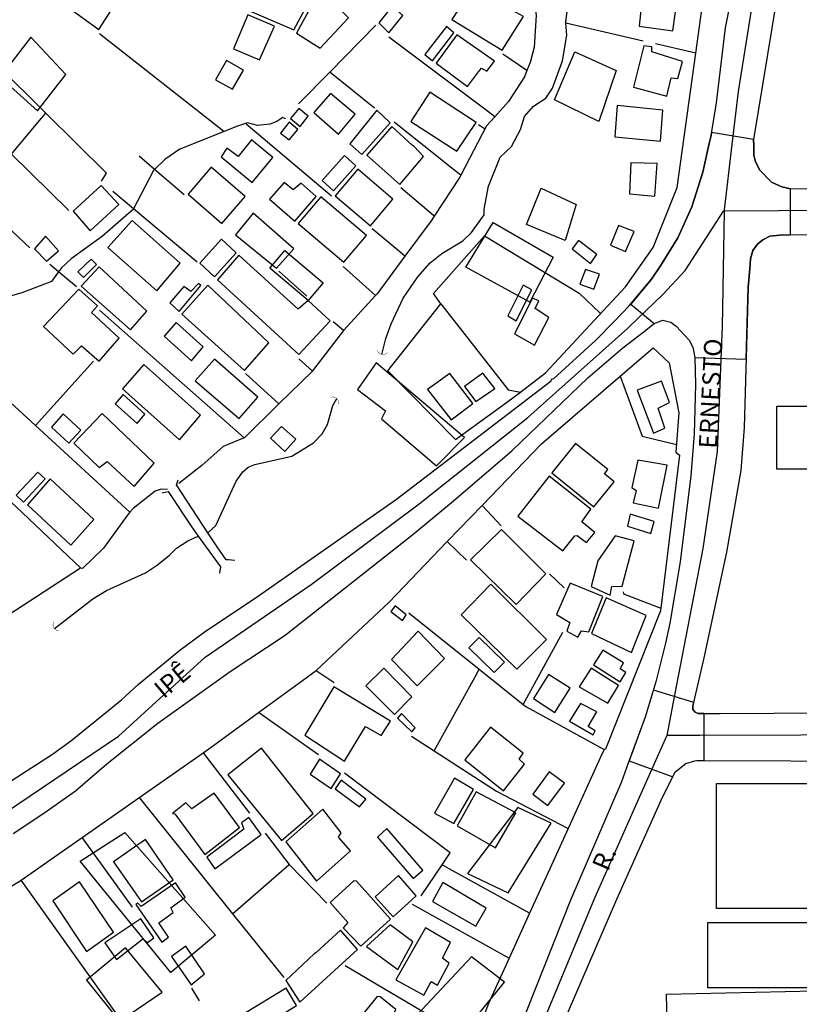
# Model space of a CAD drawing. Units: millimetres. Extents: x 185530 to 187947, y 1674286 to 1677062.
# Drawn here: x 185645 to 185754, y 1676179 to 1676315 of the extents above; entities that cross this region are included whole.
import ezdxf
from ezdxf.enums import TextEntityAlignment as Align

# ---------------------------------------------------------------- set-up
doc = ezdxf.new("R2010")
doc.units = ezdxf.units.MM
doc.header["$MEASUREMENT"] = 0
doc.layers.get('0').update_dxf_attribs({"linetype": 'CONTINUOUS'})
for name, color, linetype in [('EDIFICACAO_REFERENCIAL', 30, 'CONTINUOUS'), ('IMAGEM', 7, 'CONTINUOUS'), ('V-BUEIRO', 5, 'CONTINUOUS'), ('V-CRUZAMENTO', 1, 'CONTINUOUS'), ('V-EDIFICACAO', 50, 'CONTINUOUS'), ('V-EIXO_DE_LOGRADOURO', 3, 'CONTINUOUS'), ('V-LOTE', 1, 'CONTINUOUS'), ('V-NOME_DOS_LOGRADOUROS', 7, 'CONTINUOUS'), ('V-PONTE_VIADUTO_PASSARELA', 2, 'CONTINUOUS'), ('V-QUADRA', 2, 'CONTINUOUS'), ('V-TALVEGUE', 4, 'CONTINUOUS'), ('V-TESTADA', 250, 'CONTINUOUS')]:
    doc.layers.add(name, color=color, linetype=linetype)
picture_1 = doc.add_image_def('image1.jpg', size_in_pixel=(4025, 4626))

# ---------------------------------------------------------------- blocks, each defined once
blk = doc.blocks.new('305')
at = {"color": 0, "linetype": 'ByBlock', "const_width": 0.05}
blk.add_lwpolyline([(0.73, 0.39, 0.60863), (-0.73, 0.38)], format="xyb", dxfattribs=at)

msp = doc.modelspace()

# ---------------------------------------------------------------- linework, layer by layer
at = {"layer": 'EDIFICACAO_REFERENCIAL'}
for points in [[(185647.02, 1676312.53), (185642.75, 1676306.97), (185647.95, 1676302.33), (185651.84, 1676307.34)], [(185722.38, 1676310.49), (185728.14, 1676307.89), (185725.73, 1676300.85), (185719.6, 1676303.81)], [(185721.08, 1676284.34), (185715.7, 1676286.57), (185717.74, 1676291.57), (185722.56, 1676289.35)], [(185694.88, 1676267.41), (185692.28, 1676263.7), (185696.18, 1676260.73), (185695.62, 1676259.62), (185703.23, 1676253.13), (185707.13, 1676257.03)], [(185750.37, 1676261.37), (185762.61, 1676261.37), (185762.61, 1676252.64), (185750.37, 1676252.64)], [(185742.03, 1676209.12), (185758.97, 1676209.12), (185758.97, 1676191.81), (185742.03, 1676191.81)], [(185740.84, 1676189.84), (185758.18, 1676189.84), (185758.18, 1676180.79), (185740.84, 1676180.79)], [(185735.09, 1676179.91), (185767.99, 1676180.67), (185768.45, 1676160.69), (185735.54, 1676159.94)]]:
    msp.add_lwpolyline(points, close=True, dxfattribs=at)
at = {"layer": 'EDIFICACAO_REFERENCIAL', "linetype": 'Continuous'}
for points in [[(185711.06, 1676286.85), (185719.41, 1676282.01), (185716.18, 1676275.82), (185707.29, 1676280.66)], [(185682.23, 1676282.96), (185687.54, 1676278.48), (185685.45, 1676276.01), (185680.14, 1676280.49)], [(185707.52, 1676196.64), (185713.18, 1676193.95), (185719.1, 1676203.63), (185714.52, 1676205.78)], [(185653.85, 1676198.34), (185660.02, 1676202.31), (185672.59, 1676188.1), (185666.41, 1676182.92), (185653.85, 1676198.34)], [(185654.73, 1676181.84), (185659.31, 1676176.19), (185665.23, 1676180.22), (185660.13, 1676186.33)], [(185700.52, 1676177), (185705.64, 1676172.96), (185712.64, 1676181.57), (185708.06, 1676185.07)]]:
    msp.add_lwpolyline(points, close=True, dxfattribs=at)
at = {"layer": 'V-CRUZAMENTO'}
for points in [[(185746.44, 1676277.86), (185746.64, 1676280.42), (185746.74, 1676281.78), (185747.06, 1676282.94), (185747.71, 1676283.84), (185748.44, 1676284.44), (185749.43, 1676284.92), (185750.79, 1676285.08), (185751.22, 1676285.13), (185752.27, 1676285.13), (185752.27, 1676291.48), (185751.07, 1676291.78), (185750.66, 1676291.96), (185749.66, 1676292.41), (185747.98, 1676294.13), (185747.45, 1676295.27), (185747.19, 1676296.14), (185747.18, 1676297.51), (185747.17, 1676298.33), (185741.34, 1676299.29), (185741.28, 1676298.9), (185741.03, 1676297.79), (185740.15, 1676293.79), (185738.6, 1676288.99), (185736.66, 1676284.73), (185734.29, 1676280.81), (185733.02, 1676279), (185730.15, 1676275.54), (185733.41, 1676272.84), (185734.58, 1676273.29), (185735.7, 1676273.03), (185736.45, 1676272.46), (185738.25, 1676270.52), (185738.73, 1676269.57), (185738.83, 1676269.09), (185739.03, 1676268.11), (185746.14, 1676267.89)], [(185740.32, 1676218.83), (185739.49, 1676218.83), (185739.05, 1676219.01), (185738.77, 1676219.37), (185738.77, 1676219.89), (185738.87, 1676220.35), (185733.28, 1676222.03), (185733.21, 1676221.8), (185732.14, 1676218.3), (185729.93, 1676212.26), (185735.98, 1676210.04), (185736.32, 1676210.72), (185736.67, 1676211.01), (185737.76, 1676211.9), (185739.03, 1676212.24), (185739.31, 1676212.31), (185740.3, 1676212.31)]]:
    msp.add_lwpolyline(points, close=True, dxfattribs=at)
at = {"layer": 'V-EDIFICACAO'}
for points in [[(185652.11, 1676316.72), (185656.42, 1676313.56), (185660.79, 1676320.37), (185656.36, 1676323.15), (185652.11, 1676316.72)], [(185679.93, 1676322.32), (185677.29, 1676316.14), (185683.44, 1676313.52), (185686.28, 1676318.78), (185679.93, 1676322.32)], [(185683.84, 1676313.06), (185687.12, 1676310.97), (185691.02, 1676315.21), (185687.09, 1676319.1), (185683.84, 1676313.06)], [(185705.36, 1676314.95), (185712.33, 1676310.73), (185715.3, 1676315.39), (185708.15, 1676319.32), (185705.36, 1676314.95)], [(185697.11, 1676316.82), (185697.1, 1676316.81), (185695.25, 1676314.51), (185696.63, 1676313.13), (185698.55, 1676315.51), (185697.12, 1676316.81), (185697.11, 1676316.82)], [(185731.6, 1676316.67), (185731.29, 1676314.02), (185735.98, 1676313.39), (185736.35, 1676316.02), (185731.6, 1676316.67)], [(185677.09, 1676315.61), (185675.09, 1676310.88), (185678.7, 1676309.38), (185680.77, 1676314.04), (185677.09, 1676315.61)], [(185701.62, 1676310.12), (185702.67, 1676309.25), (185705.65, 1676313.11), (185704.59, 1676313.98), (185701.62, 1676310.12)], [(185706.06, 1676312.82), (185703.17, 1676308.93), (185707.53, 1676305.68), (185709.04, 1676307.7), (185709.29, 1676308), (185709.48, 1676308.21), (185710.22, 1676307.79), (185711.25, 1676309.2), (185706.06, 1676312.82)], [(185733.09, 1676310.46), (185733.08, 1676311.17), (185731.97, 1676311.32), (185730.54, 1676305.59), (185735.14, 1676304.36), (185735.76, 1676306.86), (185736.69, 1676306.79), (185737.3, 1676309.16), (185733.09, 1676310.46)], [(185672.6, 1676306.59), (185674.97, 1676305.29), (185676.46, 1676307.95), (185674.14, 1676309.29), (185672.6, 1676306.59)], [(185688.53, 1676304.72), (185686.25, 1676302.08), (185689.65, 1676299.09), (185691.96, 1676301.83), (185688.53, 1676304.72)], [(185702.31, 1676304.89), (185699.67, 1676300.82), (185706.03, 1676296.72), (185708.71, 1676300.71), (185702.31, 1676304.89)], [(185728.28, 1676303.04), (185727.93, 1676298.7), (185734.26, 1676298.12), (185734.57, 1676302.42), (185728.28, 1676303.04)], [(185684.14, 1676302.63), (185682.98, 1676301.23), (185684.33, 1676300.13), (185685.46, 1676301.59), (185684.14, 1676302.63)], [(185691.2, 1676297.74), (185692.89, 1676296.25), (185696.79, 1676300.63), (185694.98, 1676302.4), (185691.2, 1676297.74)], [(185681.6, 1676299.21), (185682.81, 1676298.27), (185684, 1676299.71), (185682.83, 1676300.72), (185681.6, 1676299.21)], [(185697.06, 1676300.12), (185693.57, 1676296.18), (185698.13, 1676292.12), (185701.43, 1676295.99), (185700.13, 1676297.36), (185700.13, 1676297.36), (185699.85, 1676297.56), (185697.06, 1676300.12)], [(185677.59, 1676298.28), (185675.75, 1676296), (185674.19, 1676297.15), (185673.37, 1676295.95), (185677.7, 1676292.38), (185680.55, 1676295.84), (185677.59, 1676298.28)], [(185687.37, 1676292.64), (185688.96, 1676291.21), (185692.05, 1676294.69), (185690.46, 1676296.11), (185687.37, 1676292.64)], [(185730.16, 1676295.08), (185729.97, 1676290.79), (185733.5, 1676290.48), (185733.8, 1676294.99), (185730.16, 1676295.08)], [(185672, 1676294.48), (185668.81, 1676290.75), (185673.47, 1676286.69), (185676.72, 1676290.45), (185672, 1676294.48)], [(185692.32, 1676294.24), (185689.17, 1676290.53), (185694.07, 1676286.39), (185697.17, 1676290.08), (185692.32, 1676294.24)], [(185683.37, 1676291.34), (185682.11, 1676292.37), (185680.09, 1676290.08), (185683.59, 1676287.04), (185686.54, 1676290.46), (185684.47, 1676292.28), (185683.37, 1676291.34)], [(185652.88, 1676288.39), (185655.24, 1676285.7), (185659.2, 1676289.33), (185656.77, 1676291.98), (185652.88, 1676288.39)], [(185687.18, 1676290.39), (185684.05, 1676286.69), (185690.38, 1676281.35), (185693.51, 1676285.05), (185687.18, 1676290.39)], [(185677.8, 1676288.14), (185675.35, 1676285.14), (185681.07, 1676280.49), (185683.44, 1676283.2), (185677.8, 1676288.14)], [(185657.66, 1676283.37), (185664.48, 1676277.39), (185667.71, 1676281.2), (185661.05, 1676287.11), (185657.66, 1676283.37)], [(185728.45, 1676286.44), (185727.32, 1676283.71), (185729.4, 1676282.82), (185730.62, 1676285.57), (185728.45, 1676286.44)], [(185647.5, 1676283.18), (185649.16, 1676281.48), (185650.85, 1676282.9), (185649.04, 1676284.92), (185647.5, 1676283.18)], [(185670.45, 1676281.21), (185672.46, 1676279.29), (185675.47, 1676282.65), (185673.41, 1676284.53), (185670.45, 1676281.21)], [(185722.91, 1676284.36), (185722.02, 1676283.19), (185724.59, 1676281.14), (185725.46, 1676282.4), (185722.91, 1676284.36)], [(185655.38, 1676281.76), (185653.53, 1676280), (185654.32, 1676279.2), (185656.1, 1676281.02), (185655.38, 1676281.76)], [(185675.84, 1676282.29), (185672.9, 1676278.91), (185684.17, 1676268.53), (185688.48, 1676273.23), (185685.45, 1676276.01), (185684.07, 1676274.85), (185675.84, 1676282.29)], [(185656.5, 1676280.7), (185654, 1676278), (185660.84, 1676271.97), (185663.07, 1676274.56), (185656.5, 1676280.7)], [(185723.88, 1676280.34), (185723.1, 1676278.28), (185725.01, 1676277.61), (185725.8, 1676279.66), (185723.88, 1676280.34)], [(185653.67, 1676277.59), (185648.75, 1676272.44), (185652.89, 1676268.61), (185654.02, 1676269.76), (185656.48, 1676267.62), (185659.24, 1676270.79), (185655.42, 1676274.35), (185656.27, 1676275.31), (185653.67, 1676277.59)], [(185666.27, 1676275.7), (185667.55, 1676274.51), (185670.57, 1676278.11), (185670.23, 1676278.37), (185669.19, 1676277.26), (185668.22, 1676277.99), (185666.27, 1676275.7)], [(185667.95, 1676274.15), (185676.63, 1676266.33), (185679.99, 1676270.15), (185671.55, 1676278.16), (185667.95, 1676274.15)], [(185713.11, 1676273.92), (185714.29, 1676273.22), (185716.42, 1676277.5), (185715.22, 1676278.16), (185713.11, 1676273.92)], [(185716.9, 1676274.92), (185716.9, 1676274.92), (185717.41, 1676275.98), (185716.51, 1676276.35), (185714.05, 1676271.43), (185716.81, 1676269.86), (185718.78, 1676273.69), (185716.9, 1676274.92)], [(185667.14, 1676272.99), (185665.5, 1676271.07), (185669.26, 1676267.66), (185670.91, 1676269.61), (185667.14, 1676272.99)], [(185672.47, 1676267.91), (185669.8, 1676264.92), (185675.89, 1676259.66), (185678.49, 1676262.64), (185672.47, 1676267.91)], [(185662.66, 1676267.14), (185659.73, 1676263.79), (185667.63, 1676256.73), (185670.52, 1676260.13), (185662.66, 1676267.14)], [(185701.96, 1676263.71), (185705.28, 1676259.48), (185708.24, 1676261.75), (185705.09, 1676265.92), (185701.96, 1676263.71)], [(185707.13, 1676264.11), (185708.7, 1676262.02), (185711.29, 1676263.84), (185709.66, 1676265.97), (185707.13, 1676264.11)], [(185731.02, 1676263.62), (185733.29, 1676257.63), (185734.89, 1676258.33), (185733.95, 1676261.1), (185735.53, 1676261.91), (185734.39, 1676264.85), (185731.02, 1676263.62)], [(185659.82, 1676262.99), (185658.69, 1676261.73), (185661.73, 1676259.01), (185662.82, 1676260.29), (185659.82, 1676262.99)], [(185651.49, 1676260.33), (185649.87, 1676258.48), (185652.27, 1676256.26), (185653.95, 1676258.05), (185651.49, 1676260.33)], [(185656.91, 1676260.38), (185652.97, 1676256.25), (185656.5, 1676252.9), (185657.61, 1676253.74), (185661.32, 1676250.27), (185664.11, 1676253.5), (185656.91, 1676260.38)], [(185681.73, 1676258.59), (185680.22, 1676256.94), (185682.23, 1676255.09), (185683.74, 1676256.8), (185681.73, 1676258.59)], [(185722.51, 1676256.2), (185719.23, 1676252.14), (185725.03, 1676247.43), (185727.87, 1676250.9), (185726.5, 1676252), (185726.96, 1676252.61), (185722.51, 1676256.2)], [(185731.11, 1676253.89), (185730.28, 1676250.12), (185730.89, 1676249.71), (185730.46, 1676248), (185734, 1676247.27), (185735.19, 1676253.21), (185731.11, 1676253.89), (185731.11, 1676253.89)], [(185645, 1676249.08), (185645.99, 1676248.08), (185649, 1676251.3), (185647.99, 1676252.24), (185645, 1676249.08)], [(185649.71, 1676251.34), (185646.55, 1676247.73), (185652.54, 1676242.13), (185655.76, 1676245.7), (185649.71, 1676251.34)], [(185718.84, 1676251.71), (185714.49, 1676246.17), (185720.74, 1676241.36), (185722.39, 1676243.4), (185722.74, 1676243.45), (185724.02, 1676242.48), (185725.17, 1676243.89), (185723.36, 1676245.38), (185724.6, 1676247.11), (185718.84, 1676251.71)], [(185730.07, 1676246.41), (185729.7, 1676244.76), (185732.93, 1676243.75), (185733.37, 1676245.41), (185730.07, 1676246.41)], [(185712.22, 1676244.32), (185707.95, 1676240.08), (185714.27, 1676233.91), (185718.4, 1676238.15), (185712.22, 1676244.32)], [(185725.6, 1676239.98), (185724.65, 1676236.41), (185727.3, 1676235.2), (185727.54, 1676236.39), (185728.95, 1676236.44), (185730.62, 1676242.72), (185727.98, 1676243.42), (185725.6, 1676239.98)], [(185710.74, 1676236.73), (185706.65, 1676232.5), (185714.38, 1676224.96), (185718.48, 1676229.05), (185710.74, 1676236.73)], [(185721.73, 1676236.86), (185721.73, 1676236.86), (185719.87, 1676232.53), (185721.71, 1676231.43), (185721.3, 1676230.23), (185722.81, 1676229.39), (185723.32, 1676230.28), (185724.33, 1676230.13), (185726.29, 1676235.02), (185721.73, 1676236.86)], [(185726.76, 1676234.82), (185724.69, 1676229.88), (185730.23, 1676227.28), (185732.3, 1676232.39), (185726.76, 1676234.82)], [(185697.5, 1676233.73), (185696.88, 1676232.94), (185698.5, 1676231.67), (185699.02, 1676232.49), (185697.5, 1676233.73)], [(185696.97, 1676226.31), (185700.57, 1676222.63), (185704.32, 1676226.45), (185700.7, 1676230.2), (185696.97, 1676226.31)], [(185709.13, 1676229.34), (185707.73, 1676227.9), (185711.21, 1676224.48), (185712.63, 1676225.93), (185709.13, 1676229.34)], [(185726.3, 1676227.57), (185724.99, 1676225.53), (185728.7, 1676223.19), (185729.47, 1676224.48), (185728.7, 1676224.99), (185729.12, 1676225.84), (185726.3, 1676227.57)], [(185695.95, 1676225.08), (185693.44, 1676222.65), (185697.41, 1676218.67), (185699.8, 1676221.1), (185695.95, 1676225.08)], [(185718.74, 1676224.2), (185716.69, 1676220.87), (185719.62, 1676218.93), (185721.76, 1676222.33), (185718.74, 1676224.2)], [(185724.67, 1676225.08), (185723.01, 1676222.52), (185726.96, 1676220.22), (185728.47, 1676222.7), (185724.67, 1676225.08)], [(185689, 1676222.49), (185685, 1676215.81), (185690.49, 1676212.21), (185693.39, 1676217.01), (185695.58, 1676215.74), (185696.83, 1676217.74), (185689, 1676222.49)], [(185723.19, 1676220.18), (185721.68, 1676217.73), (185724.95, 1676215.83), (185725.23, 1676216.41), (185724.26, 1676217.01), (185725.46, 1676219.03), (185723.19, 1676220.18)], [(185698.37, 1676218.83), (185697.83, 1676218.17), (185699.79, 1676216.26), (185700.27, 1676216.81), (185698.37, 1676218.83)], [(185710.71, 1676216.9), (185707.17, 1676212.37), (185712.53, 1676208.08), (185715.43, 1676211.81), (185714.7, 1676212.49), (185715.25, 1676213.31), (185710.71, 1676216.9)], [(185678.98, 1676214.01), (185674.32, 1676210.33), (185681.75, 1676201.19), (185686.15, 1676204.94), (185678.98, 1676214.01)], [(185686.99, 1676212.5), (185685.73, 1676210.4), (185688.64, 1676208.42), (185689.91, 1676210.47), (185686.99, 1676212.5)], [(185716.56, 1676207.65), (185718.67, 1676206.06), (185720.98, 1676209.17), (185718.83, 1676210.74), (185716.56, 1676207.65)], [(185690.02, 1676209.58), (185689.17, 1676208.37), (185692.56, 1676205.88), (185693.43, 1676206.94), (185690.02, 1676209.58)], [(185702.95, 1676205.01), (185705.63, 1676203.56), (185708.37, 1676208.28), (185705.7, 1676209.83), (185702.95, 1676205.01)], [(185669.32, 1676205.58), (185668.51, 1676206.43), (185666.62, 1676204.97), (185666.96, 1676204.91), (185671.13, 1676199.25), (185675.91, 1676203.03), (185672.4, 1676207.77), (185669.32, 1676205.58)], [(185708.73, 1676207.97), (185706.09, 1676203.23), (185711.42, 1676200.2), (185714.22, 1676205.03), (185708.73, 1676207.97)], [(185682.33, 1676201.02), (185686.58, 1676195.59), (185691.32, 1676199.8), (185689.65, 1676201.69), (185690.03, 1676202.27), (185687.49, 1676205.53), (185682.33, 1676201.02)], [(185671.41, 1676198.92), (185672.53, 1676197.27), (185678.95, 1676202.04), (185677.23, 1676204.41), (185676.19, 1676203.66), (185676.51, 1676202.78), (185671.41, 1676198.92)], [(185698.72, 1676200.15), (185696.35, 1676202.86), (185695.07, 1676201.69), (185699.98, 1676195.94), (185701.35, 1676197.12), (185698.72, 1676200.15)], [(185662.88, 1676201.35), (185658.48, 1676198.24), (185662.35, 1676192.71), (185666.73, 1676195.75), (185662.88, 1676201.35)], [(185653.77, 1676195.5), (185650.04, 1676192.86), (185654.74, 1676185.82), (185658.47, 1676188.51), (185653.77, 1676195.5)], [(185662.32, 1676192.06), (185661.83, 1676192.53), (185661.58, 1676192.35), (185665.16, 1676187.11), (185666.09, 1676187.82), (185664.76, 1676189.8), (185666.75, 1676191.25), (185666.4, 1676191.86), (185668.41, 1676193.34), (185667.04, 1676195.33), (185662.32, 1676192.06)], [(185691.76, 1676195.61), (185688.49, 1676192.62), (185690.92, 1676189.86), (185690.29, 1676189.12), (185692.73, 1676186.55), (185696.83, 1676190.31), (185692.14, 1676195.56), (185691.76, 1676195.61)], [(185694.73, 1676193.42), (185697.23, 1676190.64), (185700.4, 1676193.56), (185697.94, 1676196.36), (185694.73, 1676193.42)], [(185704.09, 1676195.37), (185702.68, 1676192.75), (185708.66, 1676189.35), (185710.09, 1676191.84), (185704.09, 1676195.37)], [(185662.27, 1676190.36), (185657.27, 1676187.01), (185658.87, 1676184.74), (185662.55, 1676187.58), (185663.2, 1676187.07), (185664.07, 1676187.73), (185662.27, 1676190.36)], [(185682.37, 1676181.8), (185684.31, 1676178.8), (185692.26, 1676186.09), (185689.91, 1676188.78), (185686.49, 1676185.65), (185686.28, 1676185.49), (185686.28, 1676185.49), (185682.37, 1676181.8)], [(185696.81, 1676189.51), (185693.52, 1676186.52), (185697.85, 1676183.32), (185699.93, 1676187.18), (185696.81, 1676189.51)], [(185697.61, 1676181.9), (185701.47, 1676179.79), (185702.5, 1676181.66), (185703.37, 1676181.17), (185704.97, 1676184.23), (185704.07, 1676184.89), (185705.19, 1676187.09), (185701.72, 1676189.13), (185697.61, 1676181.9)], [(185666.49, 1676185.14), (185669.22, 1676181.21), (185671.08, 1676182.73), (185668.49, 1676186.57), (185666.49, 1676185.14)], [(185674.71, 1676176.09), (185676.3, 1676173.69), (185683.83, 1676178.35), (185682.39, 1676180.77), (185674.71, 1676176.09)], [(185695.42, 1676179.55), (185694.99, 1676179.6), (185691.76, 1676175.63), (185692.14, 1676175.15), (185691.37, 1676174.12), (185692.94, 1676172.82), (185694.29, 1676174.4), (185698.49, 1676170.88), (185700.88, 1676174.04), (185697.2, 1676177.01), (185697.6, 1676177.79), (185695.42, 1676179.55)]]:
    msp.add_lwpolyline(points, close=True, dxfattribs=at)
at = {"layer": 'V-EIXO_DE_LOGRADOURO'}
for points in [[(185744.21, 1676297.65), (185745.09, 1676305), (185747.81, 1676322.08), (185750.3, 1676339.16), (185753.64, 1676374.22), (185754.94, 1676391.75), (185757.02, 1676427.18), (185757.21, 1676429.1)], [(185743.12, 1676288.56), (185743.12, 1676288.59), (185744.21, 1676297.65)], [(185729.88, 1676272.35), (185734.57, 1676276.84), (185737.7, 1676280.19), (185743.02, 1676288.41)], [(185742.9, 1676275), (185743.12, 1676288.41)], [(185743.02, 1676288.41), (185743.12, 1676288.56)], [(185743.12, 1676288.41), (185743.02, 1676288.41)], [(185743.12, 1676288.41), (185743.12, 1676288.56)], [(185750.72, 1676288.45), (185743.12, 1676288.41)], [(185890.39, 1676289.25), (185750.72, 1676288.45)], [(185736.24, 1676221.34), (185740.18, 1676241.67), (185742.15, 1676255.1), (185742.86, 1676272.48), (185742.9, 1676275)], [(185531.23, 1676162.3), (185534.13, 1676162.97), (185550.15, 1676167.71), (185568.1, 1676173.35), (185604, 1676185.29), (185622.74, 1676193.83), (185641.48, 1676203.75), (185659.17, 1676215.65), (185671.19, 1676226.62), (185685.85, 1676236.67), (185700.84, 1676247.84), (185715.89, 1676259.8), (185729.69, 1676272.16), (185729.88, 1676272.35)], [(185735.17, 1676215.76), (185736.24, 1676221.34)], [(185733.27, 1676211.46), (185735.16, 1676215.73), (185735.17, 1676215.76)], [(185739.72, 1676215.77), (185736.17, 1676215.76), (185735.17, 1676215.76)], [(185976.15, 1676216.75), (185949.82, 1676216.44), (185739.72, 1676215.77)], [(185698.68, 1676130.89), (185702.36, 1676137.28), (185704.85, 1676142.15), (185707.9, 1676150.79), (185713.44, 1676165.04), (185725.19, 1676193.25), (185733.27, 1676211.46)]]:
    msp.add_lwpolyline(points, dxfattribs=at)
at = {"layer": 'V-LOTE'}
for points in [[(185739.17, 1676310.29), (185741.08, 1676324.09)], [(185649.09, 1676301.99), (185629.35, 1676321.56)], [(185716.64, 1676318.75), (185717.06, 1676315.53), (185716.78, 1676311.15), (185716.2, 1676309), (185715.76, 1676307.88)], [(185694.82, 1676314.16), (185688.43, 1676307.68)], [(185731.86, 1676311.98), (185721.17, 1676314.45)], [(185673.74, 1676299.45), (185656.52, 1676312.98)], [(185711.29, 1676301.49), (185710.28, 1676302.24), (185696.63, 1676312.51)], [(185739.17, 1676310.29), (185733.56, 1676311.59)], [(185715.76, 1676307.88), (185712.44, 1676310.15)], [(185736.59, 1676291.69), (185739.17, 1676310.29)], [(185688.43, 1676307.68), (185684.08, 1676303.26)], [(185694.62, 1676302.69), (185688.43, 1676307.68)], [(185715.76, 1676307.88), (185715.41, 1676307.01), (185713.19, 1676303.58), (185711.29, 1676301.49)], [(185644.31, 1676296.31), (185648.23, 1676300.97), (185649.09, 1676301.99)], [(185656.8, 1676292.58), (185657.5, 1676293.66), (185649.09, 1676301.99)], [(185688.68, 1676290.47), (185676.85, 1676300.48)], [(185706.6, 1676293.4), (185705.6, 1676294.2), (185697.36, 1676300.76)], [(185711.29, 1676301.49), (185710.15, 1676300.24), (185706.6, 1676293.4)], [(185709.89, 1676299.82), (185709.04, 1676300.37)], [(185644.31, 1676296.31), (185652.27, 1676288.51)], [(185646.85, 1676283.34), (185633.77, 1676295.59)], [(185664.16, 1676294.18), (185662.03, 1676296.02)], [(185668.24, 1676290.65), (185664.16, 1676294.18)], [(185706.6, 1676293.4), (185706.46, 1676293.13), (185702.92, 1676287.71)], [(185661.25, 1676288.74), (185658.38, 1676291.14)], [(185702.92, 1676287.71), (185701.91, 1676288.57), (185698.28, 1676291.66)], [(185714.85, 1676263.31), (185714.92, 1676263.36), (185718.31, 1676266), (185729.44, 1676277.94), (185733.24, 1676283.38), (185736.59, 1676291.69)], [(185670.05, 1676281.36), (185661.25, 1676288.74)], [(185702.92, 1676287.71), (185702.49, 1676287.06), (185698.86, 1676282.16)], [(185698.86, 1676282.16), (185697.86, 1676283), (185694.31, 1676285.97)], [(185703.83, 1676275.57), (185702.8, 1676276.98), (185709.89, 1676284.98), (185723.01, 1676277.05), (185725.92, 1676274.26)], [(185698.86, 1676282.16), (185695.01, 1676276.96), (185694.78, 1676276.71)], [(185650.86, 1676280.01), (185649.66, 1676281.03)], [(185653.33, 1676277.92), (185650.86, 1676280.01)], [(185685.26, 1676276.61), (185681.36, 1676280.08)], [(185694.78, 1676276.71), (185690.29, 1676280.73)], [(185694.78, 1676276.71), (185690.38, 1676271.94), (185690.34, 1676271.89)], [(185676.58, 1676256.98), (185656.53, 1676274.71)], [(185705.87, 1676256.77), (185696.49, 1676266.27), (185703.83, 1676275.57)], [(185703.83, 1676275.57), (185713.14, 1676263.64), (185714.85, 1676263.31)], [(185690.34, 1676271.89), (185688.93, 1676273.05)], [(185690.34, 1676271.89), (185686.06, 1676266.28)], [(185728.68, 1676265.54), (185733.24, 1676269.45)], [(185733.24, 1676269.45), (185735.45, 1676267.41), (185736.81, 1676260.47), (185736.4, 1676255), (185736.9, 1676254.61)], [(185647.65, 1676258.72), (185655.7, 1676267.64)], [(185686.02, 1676266.24), (185684.13, 1676267.93)], [(185686.02, 1676266.24), (185681.39, 1676261.69)], [(185686.06, 1676266.28), (185686.02, 1676266.24)], [(185647.65, 1676258.72), (185640.1, 1676265.65)], [(185681.39, 1676261.69), (185676.78, 1676265.9)], [(185717.76, 1676256.17), (185728.68, 1676265.54)], [(185728.68, 1676265.54), (185731.74, 1676257.25), (185736.48, 1676256.09)], [(185653.94, 1676238.95), (185644.93, 1676247.49), (185626.95, 1676263.87), (185625.95, 1676264.24)], [(185705.87, 1676256.77), (185712.92, 1676261.9), (185714.85, 1676263.31)], [(185681.39, 1676261.69), (185676.6, 1676256.99)], [(185660.75, 1676246.7), (185647.65, 1676258.72)], [(185676.58, 1676256.98), (185673.65, 1676255.82)], [(185676.6, 1676256.99), (185676.58, 1676256.98)], [(185705.86, 1676256.77), (185705.87, 1676256.77)], [(185673.65, 1676255.82), (185670.7, 1676253.18), (185667.53, 1676250.69)], [(185709.55, 1676247.64), (185717.76, 1676256.17)], [(185736.9, 1676254.61), (185734.32, 1676233.38)], [(185665.93, 1676249.86), (185665.07, 1676249.91), (185664.24, 1676249.63), (185661.21, 1676247.19)], [(185661.21, 1676247.19), (185660.75, 1676246.7)], [(185704.72, 1676242.62), (185709.55, 1676247.64)], [(185709.55, 1676247.64), (185712.21, 1676244.8)], [(185660.5, 1676246.44), (185657.09, 1676241.71), (185654.17, 1676238.91), (185653.91, 1676238.95), (185636.77, 1676227.8)], [(185660.75, 1676246.7), (185660.5, 1676246.44)], [(185696.67, 1676234.25), (185704.72, 1676242.62)], [(185707.39, 1676240.03), (185704.72, 1676242.62)], [(185718.89, 1676238.18), (185720.93, 1676236.24)], [(185729.11, 1676235.68), (185729.15, 1676235.37), (185734.32, 1676233.38)], [(185686.56, 1676224.77), (185696.67, 1676234.25)], [(185699.39, 1676232.75), (185709.15, 1676224.94)], [(185734.28, 1676233.02), (185726.65, 1676213.85), (185726.46, 1676213.84)], [(185734.32, 1676233.38), (185734.28, 1676233.02)], [(185715.23, 1676220.06), (185720.73, 1676230.09)], [(185684.15, 1676223.01), (185686.53, 1676224.75)], [(185686.53, 1676224.75), (185686.56, 1676224.77)], [(185686.53, 1676224.75), (185689.04, 1676223.12)], [(185702.92, 1676213.64), (185708.58, 1676223.91), (185709.15, 1676224.94)], [(185709.15, 1676224.94), (185715.23, 1676220.06)], [(185678.56, 1676218.94), (185684.15, 1676223.01)], [(185715.23, 1676220.06), (185715.6, 1676219.77), (185726.46, 1676213.84)], [(185671.99, 1676214.16), (185678.56, 1676218.94)], [(185686.88, 1676213.1), (185678.56, 1676218.94)], [(185699.77, 1676215.68), (185702.92, 1676213.64)], [(185645.65, 1676195.73), (185670.87, 1676213.38)], [(185670.87, 1676213.38), (185671.99, 1676214.16)], [(185670.87, 1676213.38), (185677.31, 1676204.99)], [(185702.92, 1676213.64), (185711.55, 1676208.06), (185721.47, 1676202.89)], [(185726.46, 1676213.84), (185725.96, 1676212.78)], [(185725.96, 1676212.78), (185721.47, 1676202.89)], [(185704, 1676197.83), (185705.14, 1676199.51), (185690.48, 1676210.54)], [(185662.03, 1676207.17), (185674.95, 1676191.07)], [(185679.5, 1676202.21), (185682.82, 1676197.89)], [(185721.47, 1676202.89), (185718.93, 1676197.3)], [(185661.09, 1676191.99), (185654.16, 1676201.59)], [(185674.95, 1676191.07), (185682.82, 1676197.89)], [(185682.82, 1676197.89), (185682.85, 1676197.85), (185688.01, 1676192.55)], [(185701.1, 1676193.56), (185704, 1676197.83)], [(185716.12, 1676191.13), (185705, 1676197.28), (185704, 1676197.83)], [(185718.93, 1676197.3), (185716.12, 1676191.13)], [(185556.77, 1676150), (185564.53, 1676152.92), (185582.59, 1676160.49), (185590.24, 1676164.25), (185613.65, 1676176.67), (185621.59, 1676181.19), (185645.51, 1676195.63)], [(185645.51, 1676195.63), (185645.65, 1676195.73)], [(185657.69, 1676161.45), (185666.51, 1676166.53), (185645.65, 1676195.73)], [(185699.85, 1676192.4), (185713.29, 1676184.9)], [(185716.12, 1676191.13), (185713.29, 1676184.9)], [(185674.95, 1676191.07), (185682.06, 1676182.21)], [(185713.29, 1676184.9), (185710.44, 1676178.62)], [(185690.57, 1676183.91), (185708.54, 1676173.28)], [(185669.26, 1676180.73), (185670.35, 1676178.98)], [(185710.44, 1676178.62), (185709.36, 1676175.81)]]:
    msp.add_lwpolyline(points, dxfattribs=at)
at = {"layer": 'V-PONTE_VIADUTO_PASSARELA'}
for points in [[(185671.55, 1676243.84), (185667.21, 1676250.47), (185667.43, 1676251.16)], [(185665.2, 1676249.38), (185666.04, 1676249.56), (185669.23, 1676244.75), (185670.21, 1676243.39)], [(185670.21, 1676243.39), (185673.28, 1676239.13), (185673.15, 1676238.25)], [(185674.34, 1676240.08), (185674.1, 1676240.1), (185672.82, 1676241.9), (185671.55, 1676243.84)], [(185675.27, 1676240.01), (185674.34, 1676240.08)]]:
    msp.add_lwpolyline(points, dxfattribs=at)
at = {"layer": 'V-QUADRA'}
for points in [[(185753.65, 1676340.22), (185751.67, 1676325.88), (185747.17, 1676298.33), (185747.18, 1676297.51), (185747.18, 1676297.51), (185747.19, 1676296.14), (185747.45, 1676295.27), (185747.98, 1676294.13), (185749.66, 1676292.41), (185750.66, 1676291.96), (185750.66, 1676291.96), (185751.07, 1676291.78), (185752.27, 1676291.48), (185815.49, 1676291.77)], [(185642.3, 1676208.22), (185649.89, 1676213.1), (185652.52, 1676214.96), (185659.59, 1676220.69), (185661.9, 1676222.81), (185667.67, 1676227.57), (185671.01, 1676230.07), (185678.57, 1676235.1), (185697.68, 1676248.49), (185719.12, 1676264.92), (185719.18, 1676265.14), (185719.51, 1676265.24), (185725.28, 1676270.49), (185727.84, 1676273.13), (185729.93, 1676275.27), (185733.02, 1676279), (185734.29, 1676280.81), (185736.66, 1676284.73), (185738.6, 1676288.99), (185740.15, 1676293.79), (185741.03, 1676297.79), (185741.28, 1676298.9), (185742.02, 1676303.41), (185743.29, 1676313.83), (185743.87, 1676316.8)], [(185859.54, 1676285.07), (185751.22, 1676285.13), (185750.79, 1676285.08), (185750.79, 1676285.08), (185749.43, 1676284.92), (185748.44, 1676284.44), (185747.71, 1676283.84), (185747.06, 1676282.94), (185746.74, 1676281.78), (185746.64, 1676280.42), (185746.64, 1676280.42), (185746.44, 1676277.86), (185746.44, 1676277.86), (185745.85, 1676258.42), (185745.4, 1676252.46), (185743.42, 1676241.14), (185740.27, 1676226.51), (185740.27, 1676226.51), (185739, 1676220.91), (185739, 1676220.91), (185738.77, 1676219.89), (185738.77, 1676219.37), (185739.05, 1676219.01), (185739.49, 1676218.83), (185740.32, 1676218.83), (185740.32, 1676218.83), (185742.53, 1676218.83), (185742.53, 1676218.83), (185840.05, 1676219.43)], [(185644.56, 1676202.17), (185648.97, 1676205.1), (185653.21, 1676208.11), (185657.55, 1676211.84), (185664.63, 1676217.46), (185674.63, 1676224.63), (185682.25, 1676229.64), (185699.94, 1676243.63), (185705.56, 1676248.28), (185713.69, 1676255.25), (185724.2, 1676265.31), (185729.07, 1676269.46), (185731.82, 1676271.61), (185733.41, 1676272.84), (185734.58, 1676273.29), (185735.7, 1676273.03), (185736.45, 1676272.46), (185738.25, 1676270.52), (185738.73, 1676269.57), (185738.83, 1676269.09), (185739.03, 1676268.11), (185739.1, 1676264.41), (185738.92, 1676257.56), (185738.47, 1676251.75), (185736.99, 1676239.82), (185735.57, 1676231.34), (185734.96, 1676228.54), (185733.63, 1676223.2), (185733.21, 1676221.8), (185732.14, 1676218.3), (185729.8, 1676211.92), (185728.85, 1676209.32), (185721.81, 1676192.96), (185713.35, 1676171.67)], [(185719.63, 1676173.18), (185728.24, 1676193.06), (185734.38, 1676206.8), (185736.32, 1676210.72), (185736.67, 1676211.01), (185737.76, 1676211.9), (185739.03, 1676212.24), (185739.31, 1676212.31), (185765.4, 1676212.22), (185976.15, 1676212.94)]]:
    msp.add_lwpolyline(points, dxfattribs=at)
at = {"layer": 'V-TALVEGUE'}
for points in [[(185695.67, 1676268.56), (185696.2, 1676270.76), (185696.95, 1676272.81), (185698.62, 1676276.33), (185700.64, 1676279.32), (185702.36, 1676281.24), (185703.98, 1676282.56), (185706.86, 1676284.29), (185708.07, 1676285.43), (185709.81, 1676287.9), (185709.83, 1676288.69), (185710.45, 1676291.88), (185712.06, 1676295.89), (185713.62, 1676297.37), (185714.87, 1676299.71), (185715.44, 1676301.51), (185716.65, 1676302.96), (185718.39, 1676304.08), (185719.29, 1676305.45), (185720.7, 1676309.23), (185721.29, 1676312.77), (185721.17, 1676314.45), (185721.16, 1676314.62), (185721.57, 1676317.88)], [(185681.65, 1676301.22), (185681.1, 1676300.81), (185680.14, 1676300.45), (185678.44, 1676300.27), (185677.04, 1676300.63), (185675.64, 1676300.19), (185667.66, 1676297), (185665.59, 1676295.57), (185664.16, 1676294.18), (185664, 1676294.03), (185661.25, 1676288.74), (185661.22, 1676288.69), (185656.94, 1676284.95), (185652.62, 1676281.78), (185651.25, 1676280.55), (185650.86, 1676280.01), (185649.86, 1676278.65), (185645.74, 1676277.07), (185643.2, 1676276.34)], [(185682.35, 1676301.22), (185681.88, 1676301.39), (185681.65, 1676301.22)], [(185671.55, 1676243.84), (185672.63, 1676244.87), (185675.47, 1676251.02), (185676.38, 1676252.29), (185677.14, 1676252.94), (185678.04, 1676253.3), (185683.19, 1676254.48), (185686.16, 1676256.3), (185687.38, 1676257.54), (185688.14, 1676258.84), (185688.85, 1676261.46), (185689.42, 1676262.44)], [(185650.27, 1676230.57), (185655.6, 1676234.71), (185657.49, 1676235.87), (185662.89, 1676238.28), (185664.57, 1676239.4), (185666.24, 1676240.74), (185667.19, 1676241.72), (185668.77, 1676242.74), (185670.21, 1676243.39)]]:
    msp.add_lwpolyline(points, dxfattribs=at)
at = {"layer": 'V-TESTADA'}
for points in [[(185739.17, 1676310.29), (185741.08, 1676324.09)], [(185736.59, 1676291.69), (185739.17, 1676310.29)], [(185714.85, 1676263.31), (185714.92, 1676263.36), (185718.31, 1676266), (185729.44, 1676277.94), (185733.24, 1676283.38), (185736.59, 1676291.69)], [(185690.34, 1676271.89), (185686.06, 1676266.28)], [(185728.68, 1676265.54), (185733.24, 1676269.45)], [(185733.24, 1676269.45), (185735.45, 1676267.41), (185736.81, 1676260.47), (185736.4, 1676255), (185736.9, 1676254.61)], [(185686.02, 1676266.24), (185681.39, 1676261.69)], [(185686.06, 1676266.28), (185686.02, 1676266.24)], [(185717.76, 1676256.17), (185728.68, 1676265.54)], [(185705.87, 1676256.77), (185712.92, 1676261.9), (185714.85, 1676263.31)], [(185681.39, 1676261.69), (185676.6, 1676256.99)], [(185676.58, 1676256.98), (185673.65, 1676255.82)], [(185676.6, 1676256.99), (185676.58, 1676256.98)], [(185705.86, 1676256.77), (185705.87, 1676256.77)], [(185673.65, 1676255.82), (185670.7, 1676253.18), (185667.53, 1676250.69)], [(185709.55, 1676247.64), (185717.76, 1676256.17)], [(185736.9, 1676254.61), (185734.32, 1676233.38)], [(185665.93, 1676249.86), (185665.07, 1676249.91), (185664.24, 1676249.63), (185661.21, 1676247.19)], [(185661.21, 1676247.19), (185660.75, 1676246.7)], [(185704.72, 1676242.62), (185709.55, 1676247.64)], [(185660.5, 1676246.44), (185657.09, 1676241.71), (185654.17, 1676238.91), (185653.91, 1676238.95), (185636.77, 1676227.8)], [(185660.75, 1676246.7), (185660.5, 1676246.44)], [(185696.67, 1676234.25), (185704.72, 1676242.62)], [(185686.56, 1676224.77), (185696.67, 1676234.25)], [(185734.28, 1676233.02), (185726.65, 1676213.85), (185726.46, 1676213.84)], [(185734.32, 1676233.38), (185734.28, 1676233.02)], [(185684.15, 1676223.01), (185686.53, 1676224.75)], [(185686.53, 1676224.75), (185686.56, 1676224.77)], [(185678.56, 1676218.94), (185684.15, 1676223.01)], [(185671.99, 1676214.16), (185678.56, 1676218.94)], [(185645.65, 1676195.73), (185670.87, 1676213.38)], [(185670.87, 1676213.38), (185671.99, 1676214.16)], [(185726.46, 1676213.84), (185725.96, 1676212.78)], [(185725.96, 1676212.78), (185721.47, 1676202.89)], [(185721.47, 1676202.89), (185718.93, 1676197.3)], [(185718.93, 1676197.3), (185716.12, 1676191.13)], [(185556.77, 1676150), (185564.53, 1676152.92), (185582.59, 1676160.49), (185590.24, 1676164.25), (185613.65, 1676176.67), (185621.59, 1676181.19), (185645.51, 1676195.63)], [(185645.51, 1676195.63), (185645.65, 1676195.73)], [(185716.12, 1676191.13), (185713.29, 1676184.9)], [(185713.29, 1676184.9), (185710.44, 1676178.62)], [(185710.44, 1676178.62), (185709.36, 1676175.81)]]:
    msp.add_lwpolyline(points, dxfattribs=at)

# ---------------------------------------------------------------- block references
at = {"layer": 'V-BUEIRO', "xscale": 0.9999966477358728, "yscale": 0.9999966477358728, "zscale": 0.9999966477358728, "rotation": 166}
msp.add_blockref('305', (185695.83, 1676269.37), dxfattribs=at)
at = {"layer": 'V-BUEIRO'}
for p, rotation in [((185688.85, 1676261.84), 319), ((185650.91, 1676231.08), 117)]:
    msp.add_blockref('305', p, dxfattribs=dict(at, rotation=rotation))

# ---------------------------------------------------------------- texts
at = {"layer": 'V-NOME_DOS_LOGRADOUROS'}
for s, rotation, p in [('ERNESTO', 87, (185742.84, 1676255.42)), ('IPÊ', 40, (185665.93, 1676220.16)), ('R.', 67, (185727.72, 1676196.52))]:
    msp.add_text(s, height=2.5, rotation=rotation, dxfattribs=at).set_placement(p, align=Align.BOTTOM_LEFT)

# ---------------------------------------------------------------- referenced raster images: frames only (the image files are external)
at = {"layer": 'IMAGEM'}
image = msp.add_image(picture_1, insert=(185530.46, 1674286.06), size_in_units=(2415.42, 2776.08), dxfattribs=at)
image.dxf.flags = 7

doc.saveas('drawing.dxf')
